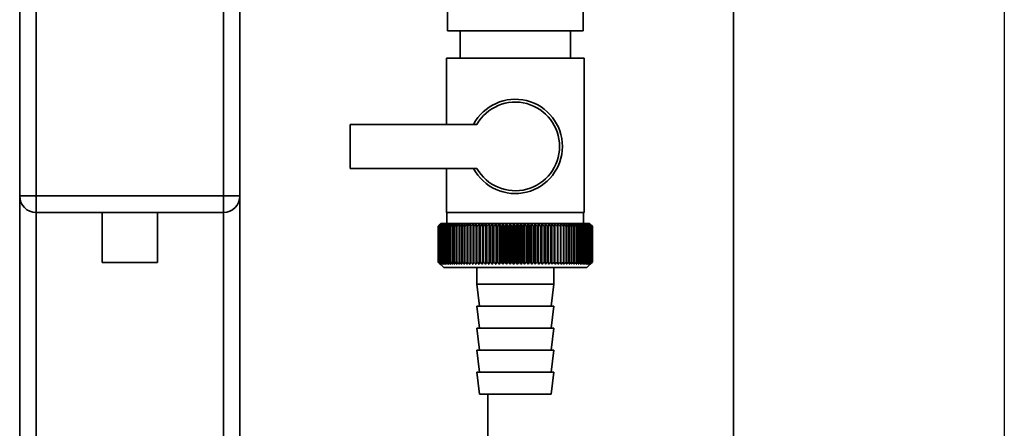
# Paper-space layout 'Blatt1' of a CAD drawing. Units: millimetres. Extents: x 0 to 5940, y 0 to 4200.
# Drawn here: x 2014 to 2193, y 2903 to 2977 of the extents above; entities that cross this region are included whole.
import ezdxf

# ---------------------------------------------------------------- set-up
doc = ezdxf.new("R2010")
doc.units = ezdxf.units.MM
doc.header["$LTSCALE"] = 10
doc.layers.add('1', color=7, linetype='Continuous')

psp = doc.layouts.new('Blatt1')

# ---------------------------------------------------------------- linework, layer by layer
at = {"color": 7, "linetype": 'Continuous', "lineweight": 35}
for p, q in [((2143.48, 2575.11), (2143.48, 3050.26)), ((2091.58, 3015.11), (2091.58, 2975.11)), ((2116.18, 2975.11), (2116.18, 3015.11)), ((2013.88, 2945.11), (2013.88, 2979.11)), ((2016.88, 2979.11), (2016.88, 2945.11)), ((2050.88, 2945.11), (2050.88, 2979.11)), ((2053.88, 2979.11), (2053.88, 2945.11)), ((2103.88, 2975.11), (2091.58, 2975.11)), ((2093.88, 2975.11), (2093.88, 2970.11)), ((2116.18, 2975.11), (2103.88, 2975.11)), ((2113.88, 2970.11), (2113.88, 2975.11)), ((2091.38, 2970.11), (2091.38, 2958.11)), ((2091.38, 2970.11), (2103.88, 2970.11)), ((2103.88, 2970.11), (2116.38, 2970.11)), ((2116.38, 2942.11), (2116.38, 2970.11)), ((2073.88, 2958.11), (2073.88, 2950.11)), ((2096.91, 2958.11), (2073.88, 2958.11)), ((2073.88, 2950.11), (2096.91, 2950.11)), ((2091.38, 2950.11), (2091.38, 2942.11)), ((2013.88, 2945.11), (2016.88, 2945.11)), ((2013.88, 2945.11), (2013.88, 2601.63)), ((2016.88, 2945.11), (2050.88, 2945.11)), ((2016.88, 2942.11), (2016.88, 2945.11)), ((2050.88, 2945.11), (2053.88, 2945.11)), ((2050.88, 2942.11), (2050.88, 2945.11)), ((2053.88, 2945.11), (2053.88, 2601.56)), ((2050.88, 2942.11), (2016.88, 2942.11)), ((2016.88, 2942.11), (2016.88, 2601.56)), ((2028.88, 2942.11), (2028.88, 2933)), ((2038.88, 2933), (2038.88, 2942.11)), ((2050.88, 2942.11), (2050.88, 2601.56)), ((2103.88, 2942.11), (2091.38, 2942.11)), ((2091.48, 2942.11), (2091.48, 2940.11)), ((2116.38, 2942.11), (2103.88, 2942.11)), ((2116.28, 2940.11), (2116.28, 2942.11)), ((2089.88, 2933.11), (2089.88, 2939.61)), ((2089.89, 2939.61), (2089.89, 2939.61)), ((2089.89, 2933.11), (2089.89, 2939.61)), ((2089.89, 2939.61), (2089.89, 2933.11)), ((2089.92, 2939.61), (2089.93, 2939.61)), ((2089.92, 2939.61), (2089.92, 2933.11)), ((2089.93, 2933.11), (2089.93, 2939.61)), ((2089.99, 2939.61), (2090.01, 2939.61)), ((2089.99, 2939.61), (2089.99, 2933.11)), ((2090.01, 2933.11), (2090.01, 2939.61)), ((2090.38, 2940.11), (2090.07, 2939.8)), ((2090.09, 2939.61), (2090.12, 2939.61)), ((2090.09, 2939.61), (2090.09, 2933.11)), ((2090.12, 2933.11), (2090.12, 2939.61)), ((2090.23, 2939.61), (2090.26, 2939.61)), ((2090.23, 2939.61), (2090.23, 2933.11)), ((2090.26, 2933.11), (2090.26, 2939.61)), ((2117.38, 2940.11), (2090.38, 2940.11)), ((2090.39, 2939.61), (2090.43, 2939.61)), ((2090.39, 2939.61), (2090.39, 2933.11)), ((2090.43, 2933.11), (2090.43, 2939.61)), ((2090.59, 2939.61), (2090.63, 2939.61)), ((2090.59, 2939.61), (2090.59, 2933.11)), ((2090.63, 2933.11), (2090.63, 2939.61)), ((2090.81, 2939.61), (2090.86, 2939.61)), ((2090.81, 2939.61), (2090.81, 2933.11)), ((2090.86, 2933.11), (2090.86, 2939.61)), ((2091.07, 2939.61), (2091.12, 2939.61)), ((2091.07, 2939.61), (2091.07, 2933.11)), ((2091.12, 2933.11), (2091.12, 2939.61)), ((2091.36, 2939.61), (2091.41, 2939.61)), ((2091.36, 2939.61), (2091.36, 2933.11)), ((2091.41, 2933.11), (2091.41, 2939.61)), ((2091.67, 2939.61), (2091.73, 2939.61)), ((2091.67, 2939.61), (2091.67, 2933.11)), ((2091.73, 2933.11), (2091.73, 2939.61)), ((2092.02, 2939.61), (2092.08, 2939.61)), ((2092.02, 2939.61), (2092.02, 2933.11)), ((2092.08, 2933.11), (2092.08, 2939.61)), ((2092.39, 2939.61), (2092.46, 2939.61)), ((2092.39, 2939.61), (2092.39, 2933.11)), ((2092.46, 2933.11), (2092.46, 2939.61)), ((2092.78, 2939.61), (2092.86, 2939.61)), ((2092.78, 2939.61), (2092.78, 2933.11)), ((2092.86, 2933.11), (2092.86, 2939.61)), ((2093.21, 2939.61), (2093.29, 2939.61)), ((2093.21, 2939.61), (2093.21, 2933.11)), ((2093.29, 2933.11), (2093.29, 2939.61)), ((2093.66, 2939.61), (2093.74, 2939.61)), ((2093.66, 2939.61), (2093.66, 2933.11)), ((2093.74, 2933.11), (2093.74, 2939.61)), ((2094.13, 2939.61), (2094.22, 2939.61)), ((2094.13, 2939.61), (2094.13, 2933.11)), ((2094.22, 2933.11), (2094.22, 2939.61)), ((2094.62, 2939.61), (2094.72, 2939.61)), ((2094.62, 2939.61), (2094.62, 2933.11)), ((2094.72, 2933.11), (2094.72, 2939.61)), ((2095.14, 2939.61), (2095.24, 2939.61)), ((2095.14, 2939.61), (2095.14, 2933.11)), ((2095.24, 2933.11), (2095.24, 2939.61)), ((2095.7, 2940.02), (2095.67, 2939.61)), ((2095.67, 2939.61), (2095.78, 2939.61)), ((2095.67, 2939.61), (2095.67, 2933.11)), ((2095.78, 2933.11), (2095.78, 2939.61)), ((2096.23, 2939.61), (2096.34, 2939.61)), ((2096.23, 2939.61), (2096.23, 2933.11)), ((2096.34, 2933.11), (2096.34, 2939.61)), ((2096.78, 2932.7), (2096.78, 2940.02)), ((2096.8, 2939.61), (2096.91, 2939.61)), ((2096.8, 2939.61), (2096.8, 2933.11)), ((2096.91, 2933.11), (2096.91, 2939.61)), ((2097.35, 2932.7), (2097.35, 2940.02)), ((2097.39, 2939.61), (2097.51, 2939.61)), ((2097.39, 2939.61), (2097.39, 2933.11)), ((2097.51, 2933.11), (2097.51, 2939.61)), ((2097.93, 2932.7), (2097.93, 2940.02)), ((2098, 2939.61), (2098.11, 2939.61)), ((2098, 2939.61), (2098, 2933.11)), ((2098.11, 2933.11), (2098.11, 2939.61)), ((2098.52, 2932.7), (2098.52, 2940.02)), ((2098.61, 2939.61), (2098.73, 2939.61)), ((2098.61, 2939.61), (2098.61, 2933.11)), ((2098.73, 2933.11), (2098.73, 2939.61)), ((2099.13, 2932.7), (2099.13, 2940.02)), ((2099.24, 2939.61), (2099.36, 2939.61)), ((2099.24, 2939.61), (2099.24, 2933.11)), ((2099.36, 2933.11), (2099.36, 2939.61)), ((2099.75, 2932.7), (2099.75, 2940.02)), ((2099.88, 2939.61), (2100.01, 2939.61)), ((2099.88, 2939.61), (2099.88, 2933.11)), ((2100.01, 2933.11), (2100.01, 2939.61)), ((2100.38, 2932.7), (2100.38, 2940.02)), ((2100.53, 2939.61), (2100.66, 2939.61)), ((2100.53, 2939.61), (2100.53, 2933.11)), ((2100.66, 2933.11), (2100.66, 2939.61)), ((2101.01, 2932.7), (2101.01, 2940.02)), ((2101.19, 2939.61), (2101.32, 2939.61)), ((2101.19, 2939.61), (2101.19, 2933.11)), ((2101.32, 2933.11), (2101.32, 2939.61)), ((2101.65, 2932.7), (2101.65, 2940.02)), ((2101.86, 2939.61), (2101.98, 2939.61)), ((2101.86, 2939.61), (2101.86, 2933.11)), ((2101.98, 2933.11), (2101.98, 2939.61)), ((2102.3, 2932.7), (2102.3, 2940.02)), ((2102.53, 2939.61), (2102.65, 2939.61)), ((2102.53, 2939.61), (2102.53, 2933.11)), ((2102.65, 2933.11), (2102.65, 2939.61)), ((2102.95, 2932.7), (2102.95, 2940.02)), ((2103.2, 2939.61), (2103.33, 2939.61)), ((2103.2, 2939.61), (2103.2, 2933.11)), ((2103.33, 2933.11), (2103.33, 2939.61)), ((2103.61, 2932.7), (2103.61, 2940.02)), ((2103.87, 2939.61), (2103.87, 2933.11)), ((2103.87, 2939.61), (2104, 2939.61)), ((2104, 2933.11), (2104, 2939.61)), ((2104.26, 2932.7), (2104.26, 2940.02)), ((2104.54, 2939.61), (2104.67, 2939.61)), ((2104.54, 2939.61), (2104.54, 2933.11)), ((2104.67, 2933.11), (2104.67, 2939.61)), ((2104.91, 2932.7), (2104.91, 2940.02)), ((2105.22, 2939.61), (2105.34, 2939.61)), ((2105.22, 2939.61), (2105.22, 2933.11)), ((2105.34, 2933.11), (2105.34, 2939.61)), ((2105.56, 2932.7), (2105.56, 2940.02)), ((2105.89, 2939.61), (2106.01, 2939.61)), ((2105.89, 2939.61), (2105.89, 2933.11)), ((2106.01, 2933.11), (2106.01, 2939.61)), ((2106.21, 2932.7), (2106.21, 2940.02)), ((2106.55, 2939.61), (2106.67, 2939.61)), ((2106.55, 2939.61), (2106.55, 2933.11)), ((2106.67, 2933.11), (2106.67, 2939.61)), ((2106.85, 2932.7), (2106.85, 2940.02)), ((2107.21, 2939.61), (2107.33, 2939.61)), ((2107.21, 2939.61), (2107.21, 2933.11)), ((2107.33, 2933.11), (2107.33, 2939.61)), ((2107.49, 2932.7), (2107.49, 2940.02)), ((2107.86, 2939.61), (2107.98, 2939.61)), ((2107.86, 2939.61), (2107.86, 2933.11)), ((2107.98, 2933.11), (2107.98, 2939.61)), ((2108.11, 2932.7), (2108.11, 2940.02)), ((2108.5, 2939.61), (2108.62, 2939.61)), ((2108.5, 2939.61), (2108.5, 2933.11)), ((2108.62, 2933.11), (2108.62, 2939.61)), ((2108.73, 2932.7), (2108.73, 2940.02)), ((2109.13, 2939.61), (2109.25, 2939.61)), ((2109.13, 2939.61), (2109.13, 2933.11)), ((2109.25, 2933.11), (2109.25, 2939.61)), ((2109.34, 2932.7), (2109.34, 2940.02)), ((2109.75, 2939.61), (2109.86, 2939.61)), ((2109.75, 2939.61), (2109.75, 2933.11)), ((2109.86, 2933.11), (2109.86, 2939.61)), ((2109.93, 2932.7), (2109.93, 2940.02)), ((2110.35, 2939.61), (2110.47, 2939.61)), ((2110.35, 2939.61), (2110.35, 2933.11)), ((2110.47, 2933.11), (2110.47, 2939.61)), ((2110.51, 2932.7), (2110.51, 2940.02)), ((2110.94, 2939.61), (2111.05, 2939.61)), ((2110.94, 2939.61), (2110.94, 2933.11)), ((2111.05, 2933.11), (2111.05, 2939.61)), ((2111.07, 2932.7), (2111.07, 2940.02)), ((2111.52, 2939.61), (2111.62, 2939.61)), ((2111.52, 2939.61), (2111.52, 2933.11)), ((2111.62, 2933.11), (2111.62, 2939.61)), ((2112.07, 2939.61), (2112.17, 2939.61)), ((2112.07, 2939.61), (2112.07, 2933.11)), ((2112.17, 2939.61), (2112.15, 2940.02)), ((2112.17, 2933.11), (2112.17, 2939.61)), ((2112.61, 2939.61), (2112.71, 2939.61)), ((2112.61, 2939.61), (2112.61, 2933.11)), ((2112.71, 2933.11), (2112.71, 2939.61)), ((2113.12, 2939.61), (2113.22, 2939.61)), ((2113.12, 2939.61), (2113.12, 2933.11)), ((2113.22, 2933.11), (2113.22, 2939.61)), ((2113.62, 2939.61), (2113.71, 2939.61)), ((2113.62, 2939.61), (2113.62, 2933.11)), ((2113.71, 2933.11), (2113.71, 2939.61)), ((2114.09, 2939.61), (2114.18, 2939.61)), ((2114.09, 2939.61), (2114.09, 2933.11)), ((2114.18, 2933.11), (2114.18, 2939.61)), ((2114.54, 2939.61), (2114.62, 2939.61)), ((2114.54, 2939.61), (2114.54, 2933.11)), ((2114.62, 2933.11), (2114.62, 2939.61)), ((2114.97, 2939.61), (2115.04, 2939.61)), ((2114.97, 2939.61), (2114.97, 2933.11)), ((2115.04, 2933.11), (2115.04, 2939.61)), ((2115.36, 2939.61), (2115.44, 2939.61)), ((2115.36, 2939.61), (2115.36, 2933.11)), ((2115.44, 2933.11), (2115.44, 2939.61)), ((2115.74, 2939.61), (2115.8, 2939.61)), ((2115.74, 2939.61), (2115.74, 2933.11)), ((2115.8, 2933.11), (2115.8, 2939.61)), ((2116.08, 2939.61), (2116.14, 2939.61)), ((2116.08, 2939.61), (2116.08, 2933.11)), ((2116.14, 2933.11), (2116.14, 2939.61)), ((2116.4, 2939.61), (2116.45, 2939.61)), ((2116.4, 2939.61), (2116.4, 2933.11)), ((2116.45, 2933.11), (2116.45, 2939.61)), ((2116.68, 2939.61), (2116.74, 2939.61)), ((2116.68, 2939.61), (2116.68, 2933.11)), ((2116.74, 2933.11), (2116.74, 2939.61)), ((2116.94, 2939.61), (2116.99, 2939.61)), ((2116.94, 2939.61), (2116.94, 2933.11)), ((2116.99, 2933.11), (2116.99, 2939.61)), ((2117.17, 2939.61), (2117.21, 2939.61)), ((2117.17, 2939.61), (2117.17, 2933.11)), ((2117.21, 2933.11), (2117.21, 2939.61)), ((2117.37, 2939.61), (2117.4, 2939.61)), ((2117.37, 2939.61), (2117.37, 2933.11)), ((2117.88, 2939.61), (2117.38, 2940.11)), ((2117.4, 2933.11), (2117.4, 2939.61)), ((2117.53, 2939.61), (2117.56, 2939.61)), ((2117.53, 2939.61), (2117.53, 2933.11)), ((2117.56, 2933.11), (2117.56, 2939.61)), ((2117.67, 2939.61), (2117.69, 2939.61)), ((2117.67, 2939.61), (2117.67, 2933.11)), ((2117.69, 2933.11), (2117.69, 2939.61)), ((2117.77, 2939.61), (2117.78, 2939.61)), ((2117.77, 2939.61), (2117.77, 2933.11)), ((2117.78, 2933.11), (2117.78, 2939.61)), ((2117.84, 2939.61), (2117.85, 2939.61)), ((2117.84, 2939.61), (2117.84, 2933.11)), ((2117.85, 2933.11), (2117.85, 2939.61)), ((2117.87, 2939.61), (2117.88, 2939.61)), ((2117.87, 2939.61), (2117.87, 2933.11)), ((2117.88, 2939.61), (2117.88, 2939.61)), ((2117.88, 2933.11), (2117.88, 2939.61)), ((2117.88, 2939.61), (2117.88, 2933.11)), ((2117.88, 2933.11), (2117.88, 2939.61)), ((2038.88, 2933), (2028.88, 2933)), ((2089.89, 2933.11), (2089.89, 2933.11)), ((2089.93, 2933.11), (2089.92, 2933.11)), ((2090.01, 2933.11), (2089.99, 2933.11)), ((2090.07, 2932.92), (2090.88, 2932.11)), ((2090.12, 2933.11), (2090.09, 2933.11)), ((2090.26, 2933.11), (2090.23, 2933.11)), ((2090.43, 2933.11), (2090.39, 2933.11)), ((2090.63, 2933.11), (2090.59, 2933.11)), ((2090.86, 2933.11), (2090.81, 2933.11)), ((2091.12, 2933.11), (2091.07, 2933.11)), ((2091.41, 2933.11), (2091.36, 2933.11)), ((2091.73, 2933.11), (2091.67, 2933.11)), ((2092.08, 2933.11), (2092.02, 2933.11)), ((2092.46, 2933.11), (2092.39, 2933.11)), ((2092.86, 2933.11), (2092.78, 2933.11)), ((2093.29, 2933.11), (2093.21, 2933.11)), ((2093.74, 2933.11), (2093.66, 2933.11)), ((2094.22, 2933.11), (2094.13, 2933.11)), ((2094.72, 2933.11), (2094.62, 2933.11)), ((2095.24, 2933.11), (2095.14, 2933.11)), ((2095.78, 2933.11), (2095.67, 2933.11)), ((2096.34, 2933.11), (2096.23, 2933.11)), ((2096.91, 2933.11), (2096.8, 2933.11)), ((2097.51, 2933.11), (2097.39, 2933.11)), ((2098.11, 2933.11), (2098, 2933.11)), ((2098.73, 2933.11), (2098.61, 2933.11)), ((2099.36, 2933.11), (2099.24, 2933.11)), ((2100.01, 2933.11), (2099.88, 2933.11)), ((2100.66, 2933.11), (2100.53, 2933.11)), ((2101.32, 2933.11), (2101.19, 2933.11)), ((2101.98, 2933.11), (2101.86, 2933.11)), ((2102.65, 2933.11), (2102.53, 2933.11)), ((2103.33, 2933.11), (2103.2, 2933.11)), ((2104, 2933.11), (2103.87, 2933.11)), ((2104.67, 2933.11), (2104.54, 2933.11)), ((2105.34, 2933.11), (2105.22, 2933.11)), ((2106.01, 2933.11), (2105.89, 2933.11)), ((2106.67, 2933.11), (2106.55, 2933.11)), ((2107.33, 2933.11), (2107.21, 2933.11)), ((2107.98, 2933.11), (2107.86, 2933.11)), ((2108.62, 2933.11), (2108.5, 2933.11)), ((2109.25, 2933.11), (2109.13, 2933.11)), ((2109.86, 2933.11), (2109.75, 2933.11)), ((2110.47, 2933.11), (2110.35, 2933.11)), ((2111.05, 2933.11), (2110.94, 2933.11)), ((2111.62, 2933.11), (2111.52, 2933.11)), ((2112.17, 2933.11), (2112.07, 2933.11)), ((2112.71, 2933.11), (2112.61, 2933.11)), ((2113.22, 2933.11), (2113.12, 2933.11)), ((2113.71, 2933.11), (2113.62, 2933.11)), ((2114.18, 2933.11), (2114.09, 2933.11)), ((2114.62, 2933.11), (2114.54, 2933.11)), ((2115.04, 2933.11), (2114.97, 2933.11)), ((2115.44, 2933.11), (2115.36, 2933.11)), ((2115.8, 2933.11), (2115.74, 2933.11)), ((2116.14, 2933.11), (2116.08, 2933.11)), ((2116.45, 2933.11), (2116.4, 2933.11)), ((2116.74, 2933.11), (2116.68, 2933.11)), ((2116.88, 2932.11), (2117.88, 2933.11)), ((2116.99, 2933.11), (2116.94, 2933.11)), ((2117.21, 2933.11), (2117.17, 2933.11)), ((2117.4, 2933.11), (2117.37, 2933.11)), ((2117.56, 2933.11), (2117.53, 2933.11)), ((2117.69, 2933.11), (2117.67, 2933.11)), ((2117.78, 2933.11), (2117.77, 2933.11)), ((2117.85, 2933.11), (2117.84, 2933.11)), ((2117.88, 2933.11), (2117.87, 2933.11)), ((2117.88, 2933.11), (2117.88, 2933.11)), ((2090.88, 2932.11), (2116.88, 2932.11)), ((2096.88, 2932.11), (2096.88, 2929.11)), ((2110.88, 2929.11), (2110.88, 2932.11)), ((2096.88, 2929.11), (2097.38, 2925.11)), ((2096.88, 2929.11), (2110.88, 2929.11)), ((2110.38, 2925.11), (2110.88, 2929.11)), ((2096.88, 2925.11), (2097.38, 2921.11)), ((2096.88, 2925.11), (2110.88, 2925.11)), ((2110.38, 2921.11), (2110.88, 2925.11)), ((2096.88, 2921.11), (2097.38, 2917.11)), ((2096.88, 2921.11), (2110.88, 2921.11)), ((2110.38, 2917.11), (2110.88, 2921.11)), ((2096.88, 2917.11), (2097.38, 2913.11)), ((2096.88, 2917.11), (2110.88, 2917.11)), ((2110.38, 2913.11), (2110.88, 2917.11)), ((2096.88, 2913.11), (2097.38, 2909.11)), ((2096.88, 2913.11), (2110.88, 2913.11)), ((2110.38, 2909.11), (2110.88, 2913.11)), ((2097.38, 2909.11), (2110.38, 2909.11)), ((2098.88, 2575.11), (2098.88, 2909.11))]:
    psp.add_line(p, q, dxfattribs=at)
at = {"color": 7, "linetype": 'Continuous', "lineweight": 35, "flags": 128}
for points in [[(2096.23, 2940.02), (2096.23, 2939.97), (2096.23, 2939.92), (2096.23, 2939.86), (2096.23, 2939.81), (2096.23, 2939.76), (2096.23, 2939.71), (2096.23, 2939.66), (2096.23, 2939.61)], [(2096.78, 2940.02), (2096.78, 2939.97), (2096.79, 2939.92), (2096.79, 2939.86), (2096.79, 2939.81), (2096.79, 2939.76), (2096.8, 2939.71), (2096.8, 2939.66), (2096.8, 2939.61)], [(2111.05, 2939.61), (2111.05, 2939.66), (2111.06, 2939.71), (2111.06, 2939.76), (2111.06, 2939.81), (2111.06, 2939.86), (2111.07, 2939.92), (2111.07, 2939.97), (2111.07, 2940.02)], [(2111.62, 2939.61), (2111.62, 2939.66), (2111.62, 2939.71), (2111.62, 2939.76), (2111.62, 2939.81), (2111.62, 2939.86), (2111.62, 2939.92), (2111.62, 2939.97), (2111.62, 2940.02)]]:
    psp.add_lwpolyline(points, dxfattribs=at)
at = {"color": 7, "linetype": 'Continuous', "lineweight": 35}
for centre, radius, start, end in [((2103.88, 2954.11), 8.56, 207.8423, 152.1577), ((2103.88, 2954.11), 8.04, 209.8335, 150.1665), ((2016.88, 2945.11), 3, 180, 270), ((2050.88, 2945.11), 3, 270, 0), ((2152.84, 2877.03), 88.77, 134.7999, 135.1716), ((2152.88, 2875.08), 90.18, 133.9379, 134.3094), ((2152.08, 2878.67), 87.07, 135.206, 135.5823), ((2152.18, 2880.71), 85.7, 136.207, 136.5828), ((2153.01, 2873.23), 91.57, 133.1664, 133.5375), ((2152.4, 2882.8), 84.4, 137.3113, 137.6862), ((2153.19, 2871.5), 92.9, 132.4809, 132.8514), ((2152.78, 2884.92), 83.19, 138.5249, 138.8981), ((2153.43, 2869.9), 94.17, 131.8773, 132.2471), ((2153.35, 2887.06), 82.14, 139.8542, 140.2247), ((2153.7, 2868.45), 95.33, 131.3521, 131.7211), ((2154.16, 2889.2), 81.29, 141.3057, 141.6724), ((2154, 2867.17), 96.38, 130.9022, 131.2704), ((2155.27, 2891.31), 80.72, 142.8862, 143.2476), ((2154.33, 2866.05), 97.31, 130.5248, 130.8923), ((2156.74, 2893.38), 80.52, 144.6021, 144.9566), ((2154.67, 2865.12), 98.08, 130.2178, 130.5847), ((2158.67, 2895.38), 80.79, 146.4597, 146.8054), ((2155.02, 2864.38), 98.7, 129.9793, 130.3457), ((2161.21, 2897.3), 81.67, 148.4645, 148.799), ((2155.38, 2863.84), 99.16, 129.8079, 130.1739), ((2164.53, 2899.13), 83.35, 150.621, 150.9417), ((2155.75, 2863.51), 99.44, 129.7026, 130.0684), ((2168.9, 2900.83), 86.11, 152.9322, 153.2359), ((2156.11, 2863.38), 99.55, 129.6628, 130.0285), ((2174.71, 2902.41), 90.34, 155.3986, 155.6822), ((2156.48, 2863.46), 99.48, 129.6882, 130.054), ((2182.58, 2903.84), 96.66, 158.0184, 158.2784), ((2156.84, 2863.75), 99.23, 129.779, 130.145), ((2193.52, 2905.11), 106.08, 160.7863, 161.0189), ((2157.21, 2864.25), 98.82, 129.9358, 130.3021), ((2209.36, 2906.2), 120.43, 163.6931, 163.8948), ((2157.58, 2864.94), 98.23, 130.1594, 130.5261), ((2233.67, 2907.12), 143.28, 166.7255, 166.8927), ((2157.95, 2865.83), 97.49, 130.4511, 130.8185), ((2274.69, 2907.84), 182.85, 169.8658, 169.9954), ((2158.32, 2866.91), 96.6, 130.8128, 131.1809), ((2356.39, 2908.37), 263.11, 173.0922, 173.1815), ((2158.71, 2868.16), 95.58, 131.2465, 131.6153), ((2159.12, 2869.57), 94.43, 131.7549, 132.1245), ((2159.55, 2871.14), 93.19, 132.3409, 132.7112), ((2160.01, 2872.84), 91.87, 133.008, 133.379), ((1812.09, 2908.45), 286.99, 6.2338, 6.3155), ((2160.51, 2874.66), 90.49, 133.7602, 134.1316), ((1907.45, 2907.95), 193.16, 9.4325, 9.5549), ((2161.07, 2876.59), 89.08, 134.6018, 134.9734), ((1953.34, 2907.26), 148.84, 12.5519, 12.7125), ((2161.7, 2878.61), 87.68, 135.5376, 135.9092), ((1980, 2906.38), 123.79, 15.5703, 15.7659), ((2162.43, 2880.69), 86.31, 136.5731, 136.9441), ((1997.21, 2905.32), 108.25, 18.4693, 18.6966), ((2163.27, 2882.82), 85.01, 137.7139, 138.0837), ((2009.1, 2904.08), 98.1, 21.2352, 21.4905), ((2164.25, 2884.98), 83.84, 138.9661, 139.3339), ((2017.69, 2902.68), 91.31, 23.858, 24.1376), ((2165.42, 2887.14), 82.84, 140.3363, 140.7011), ((2024.11, 2901.13), 86.75, 26.3318, 26.6321), ((2166.82, 2889.3), 82.07, 141.8309, 142.1915), ((2029.02, 2899.44), 83.76, 28.6536, 28.9714), ((2168.52, 2891.42), 81.61, 143.4566, 143.8115), ((2032.86, 2897.64), 81.91, 30.8237, 31.1558), ((2170.59, 2893.5), 81.55, 145.22, 145.5675), ((2035.9, 2895.73), 80.9, 32.8441, 33.1879), ((2173.14, 2895.5), 82.01, 147.1271, 147.465), ((2038.35, 2893.74), 80.53, 34.7187, 35.0718), ((2176.33, 2897.42), 83.16, 149.183, 149.509), ((2040.34, 2891.69), 80.66, 36.4526, 36.813), ((2180.36, 2899.22), 85.2, 151.3918, 151.7032), ((2041.97, 2889.58), 81.17, 38.0516, 38.4175), ((2185.54, 2900.91), 88.44, 153.7557, 154.0494), ((2043.32, 2887.45), 81.97, 39.522, 39.8919), ((2192.32, 2902.45), 93.36, 156.2746, 156.5472), ((2044.45, 2885.31), 82.99, 40.8701, 41.2428), ((2201.45, 2903.85), 100.68, 158.9454, 159.1934), ((2045.41, 2883.18), 84.17, 42.1023, 42.4769), ((2214.15, 2905.07), 111.65, 161.7616, 161.9814), ((2046.23, 2881.08), 85.46, 43.2249, 43.6006), ((2232.73, 2906.12), 128.55, 164.7126, 164.9006), ((2046.93, 2879.03), 86.82, 44.2437, 44.6199), ((2261.9, 2906.99), 156.1, 167.7837, 167.9365), ((2047.55, 2877.06), 88.21, 45.1642, 45.5404), ((2313.25, 2907.65), 205.89, 170.9557, 171.0704), ((2048.1, 2875.17), 89.6, 45.9915, 46.3675), ((2424.84, 2908.12), 315.95, 174.2055, 174.2797), ((2048.6, 2873.38), 90.95, 46.7304, 47.1058), ((2049.06, 2871.72), 92.25, 47.3851, 47.7598), ((2049.48, 2870.2), 93.46, 47.9593, 48.3333), ((2049.89, 2868.83), 94.57, 48.4563, 48.8296), ((2050.28, 2867.62), 95.57, 48.8792, 49.2517), ((1866.28, 2907.91), 248.46, 7.33, 7.4246), ((2050.65, 2866.58), 96.42, 49.2303, 49.6021), ((1939.21, 2907.34), 176.98, 10.5046, 10.6387), ((2051.02, 2865.74), 97.13, 49.5117, 49.883), ((1977.1, 2906.58), 140.55, 13.5922, 13.763), ((2051.39, 2865.08), 97.68, 49.7251, 50.0958), ((1999.97, 2905.62), 119.16, 16.572, 16.7763), ((2051.76, 2864.63), 98.07, 49.8716, 50.242), ((2015.03, 2904.48), 105.61, 19.4273, 19.6616), ((2052.13, 2864.37), 98.28, 49.9522, 50.3224), ((2025.51, 2903.17), 96.66, 22.1456, 22.4063), ((2052.49, 2864.33), 98.32, 49.9673, 50.3375), ((2033.09, 2901.7), 90.66, 24.7183, 25.0019), ((2052.86, 2864.48), 98.19, 49.917, 50.2873), ((2038.7, 2900.08), 86.65, 27.1407, 27.4436), ((2053.22, 2864.85), 97.88, 49.801, 50.1716), ((2042.93, 2898.34), 84.05, 29.4109, 29.7299), ((2053.58, 2865.41), 97.41, 49.6186, 49.9896), ((2046.14, 2896.47), 82.49, 31.5297, 31.862), ((2053.93, 2866.17), 96.77, 49.3688, 49.7403), ((2048.6, 2894.51), 81.71, 33.5001, 33.8431), ((2054.26, 2867.12), 95.98, 49.0501, 49.4223), ((2050.47, 2892.47), 81.52, 35.3263, 35.6777), ((2054.59, 2868.25), 95.05, 48.6606, 49.0335), ((2051.9, 2890.37), 81.79, 37.0137, 37.3716), ((2054.88, 2869.55), 93.99, 48.1982, 48.5718), ((2052.96, 2888.23), 82.42, 38.5682, 38.9311), ((2055.15, 2871), 92.82, 47.6599, 48.0344), ((2053.74, 2886.06), 83.31, 39.9963, 40.3627), ((2055.37, 2872.6), 91.56, 47.0429, 47.418), ((2054.28, 2883.9), 84.41, 41.3043, 41.6732), ((2055.55, 2874.33), 90.23, 46.3434, 46.7191), ((2054.64, 2881.75), 85.65, 42.4986, 42.869), ((2055.66, 2876.17), 88.85, 45.5574, 45.9336), ((2054.84, 2879.64), 86.98, 43.5852, 43.9565), ((2058.72, 2880.26), 83.8, 45.0912, 45.269), ((2057.37, 2880.01), 84.93, 44.5676, 44.7414)]:
    psp.add_arc(centre, radius, start, end, dxfattribs=at)
for points, knots in [([(2090.29, 2932.7), (2090.21, 2932.78), (2090.08, 2932.91), (2089.94, 2933.05), (2089.88, 2933.11)], [0, 0, 0, 0, 0.55565, 1, 1, 1, 1]), ([(2089.89, 2933.11), (2089.96, 2933.03), (2090.1, 2932.9), (2090.23, 2932.76), (2090.29, 2932.7)], [0, 0, 0, 0, 0.56434, 1, 1, 1, 1]), ([(2090.31, 2932.7), (2090.23, 2932.78), (2090.09, 2932.91), (2089.95, 2933.05), (2089.89, 2933.11)], [0, 0, 0, 0, 0.55565, 1, 1, 1, 1]), ([(2089.92, 2933.11), (2090, 2933.03), (2090.13, 2932.9), (2090.26, 2932.76), (2090.31, 2932.7)], [0, 0, 0, 0, 0.56434, 1, 1, 1, 1]), ([(2090.37, 2932.7), (2090.29, 2932.78), (2090.14, 2932.91), (2090, 2933.05), (2089.93, 2933.11)], [0, 0, 0, 0, 0.55565, 1, 1, 1, 1]), ([(2089.99, 2933.11), (2090.06, 2933.03), (2090.19, 2932.9), (2090.31, 2932.76), (2090.37, 2932.7)], [0, 0, 0, 0, 0.56434, 1, 1, 1, 1]), ([(2090.45, 2932.7), (2090.37, 2932.78), (2090.22, 2932.91), (2090.07, 2933.05), (2090.01, 2933.11)], [0, 0, 0, 0, 0.55565, 1, 1, 1, 1]), ([(2090.09, 2933.11), (2090.16, 2933.03), (2090.28, 2932.9), (2090.4, 2932.76), (2090.45, 2932.7)], [0, 0, 0, 0, 0.56434, 1, 1, 1, 1]), ([(2090.57, 2932.7), (2090.48, 2932.78), (2090.33, 2932.91), (2090.18, 2933.05), (2090.12, 2933.11)], [0, 0, 0, 0, 0.5556499, 1, 1, 1, 1]), ([(2090.23, 2933.11), (2090.29, 2933.03), (2090.4, 2932.9), (2090.52, 2932.76), (2090.57, 2932.7)], [0, 0, 0, 0, 0.5643403, 1, 1, 1, 1]), ([(2090.71, 2932.7), (2090.63, 2932.78), (2090.48, 2932.91), (2090.32, 2933.05), (2090.26, 2933.11)], [0, 0, 0, 0, 0.55565, 1, 1, 1, 1]), ([(2090.39, 2933.11), (2090.45, 2933.03), (2090.56, 2932.9), (2090.67, 2932.76), (2090.71, 2932.7)], [0, 0, 0, 0, 0.56434, 1, 1, 1, 1]), ([(2090.89, 2932.7), (2090.81, 2932.78), (2090.65, 2932.91), (2090.49, 2933.05), (2090.43, 2933.11)], [0, 0, 0, 0, 0.55565, 1, 1, 1, 1]), ([(2090.59, 2933.11), (2090.64, 2933.03), (2090.75, 2932.9), (2090.85, 2932.76), (2090.89, 2932.7)], [0, 0, 0, 0, 0.56434, 1, 1, 1, 1]), ([(2091.1, 2932.7), (2091.01, 2932.78), (2090.85, 2932.91), (2090.7, 2933.05), (2090.63, 2933.11)], [0, 0, 0, 0, 0.55565, 1, 1, 1, 1]), ([(2090.81, 2933.11), (2090.87, 2933.03), (2090.96, 2932.9), (2091.06, 2932.76), (2091.1, 2932.7)], [0, 0, 0, 0, 0.56434, 1, 1, 1, 1]), ([(2091.34, 2932.7), (2091.25, 2932.78), (2091.09, 2932.91), (2090.93, 2933.05), (2090.86, 2933.11)], [0, 0, 0, 0, 0.55565, 1, 1, 1, 1]), ([(2091.07, 2933.11), (2091.12, 2933.03), (2091.21, 2932.9), (2091.3, 2932.76), (2091.34, 2932.7)], [0, 0, 0, 0, 0.5643403, 1, 1, 1, 1]), ([(2091.6, 2932.7), (2091.51, 2932.78), (2091.35, 2932.91), (2091.19, 2933.05), (2091.12, 2933.11)], [0, 0, 0, 0, 0.5556499, 1, 1, 1, 1]), ([(2091.36, 2933.11), (2091.4, 2933.03), (2091.49, 2932.9), (2091.57, 2932.76), (2091.6, 2932.7)], [0, 0, 0, 0, 0.56434, 1, 1, 1, 1]), ([(2091.9, 2932.7), (2091.81, 2932.78), (2091.65, 2932.91), (2091.49, 2933.05), (2091.41, 2933.11)], [0, 0, 0, 0, 0.55565, 1, 1, 1, 1]), ([(2091.67, 2933.11), (2091.71, 2933.03), (2091.79, 2932.9), (2091.87, 2932.76), (2091.9, 2932.7)], [0, 0, 0, 0, 0.56434, 1, 1, 1, 1]), ([(2092.22, 2932.7), (2092.13, 2932.78), (2091.97, 2932.91), (2091.81, 2933.05), (2091.73, 2933.11)], [0, 0, 0, 0, 0.5556499, 1, 1, 1, 1]), ([(2092.02, 2933.11), (2092.05, 2933.03), (2092.12, 2932.9), (2092.19, 2932.76), (2092.22, 2932.7)], [0, 0, 0, 0, 0.56434, 1, 1, 1, 1]), ([(2092.57, 2932.7), (2092.48, 2932.78), (2092.32, 2932.91), (2092.16, 2933.05), (2092.08, 2933.11)], [0, 0, 0, 0, 0.55565, 1, 1, 1, 1]), ([(2092.39, 2933.11), (2092.42, 2933.03), (2092.48, 2932.9), (2092.54, 2932.76), (2092.57, 2932.7)], [0, 0, 0, 0, 0.56434, 1, 1, 1, 1]), ([(2092.95, 2932.7), (2092.86, 2932.78), (2092.69, 2932.91), (2092.53, 2933.05), (2092.46, 2933.11)], [0, 0, 0, 0, 0.55565, 1, 1, 1, 1]), ([(2092.78, 2933.11), (2092.81, 2933.03), (2092.87, 2932.9), (2092.92, 2932.76), (2092.95, 2932.7)], [0, 0, 0, 0, 0.5643403, 1, 1, 1, 1]), ([(2093.35, 2932.7), (2093.26, 2932.78), (2093.1, 2932.91), (2092.93, 2933.05), (2092.86, 2933.11)], [0, 0, 0, 0, 0.55565, 1, 1, 1, 1]), ([(2093.21, 2933.11), (2093.23, 2933.03), (2093.28, 2932.9), (2093.33, 2932.76), (2093.35, 2932.7)], [0, 0, 0, 0, 0.56434, 1, 1, 1, 1]), ([(2093.77, 2932.7), (2093.68, 2932.78), (2093.52, 2932.91), (2093.36, 2933.05), (2093.29, 2933.11)], [0, 0, 0, 0, 0.55565, 1, 1, 1, 1]), ([(2093.66, 2933.11), (2093.68, 2933.03), (2093.72, 2932.9), (2093.76, 2932.76), (2093.77, 2932.7)], [0, 0, 0, 0, 0.56434, 1, 1, 1, 1]), ([(2094.22, 2932.7), (2094.13, 2932.78), (2093.97, 2932.91), (2093.81, 2933.05), (2093.74, 2933.11)], [0, 0, 0, 0, 0.55565, 1, 1, 1, 1]), ([(2094.13, 2933.11), (2094.15, 2933.03), (2094.18, 2932.9), (2094.21, 2932.76), (2094.22, 2932.7)], [0, 0, 0, 0, 0.56434, 1, 1, 1, 1]), ([(2094.69, 2932.7), (2094.61, 2932.78), (2094.45, 2932.91), (2094.29, 2933.05), (2094.22, 2933.11)], [0, 0, 0, 0, 0.55565, 1, 1, 1, 1]), ([(2094.62, 2933.11), (2094.64, 2933.03), (2094.66, 2932.9), (2094.68, 2932.76), (2094.69, 2932.7)], [0, 0, 0, 0, 0.56434, 1, 1, 1, 1]), ([(2095.19, 2932.7), (2095.1, 2932.78), (2094.94, 2932.91), (2094.79, 2933.05), (2094.72, 2933.11)], [0, 0, 0, 0, 0.55565, 1, 1, 1, 1]), ([(2095.14, 2933.11), (2095.15, 2933.03), (2095.16, 2932.9), (2095.18, 2932.76), (2095.19, 2932.7)], [0, 0, 0, 0, 0.5643403, 1, 1, 1, 1]), ([(2095.7, 2932.7), (2095.61, 2932.78), (2095.46, 2932.91), (2095.31, 2933.05), (2095.24, 2933.11)], [0, 0, 0, 0, 0.55565, 1, 1, 1, 1]), ([(2095.67, 2933.11), (2095.68, 2933.03), (2095.69, 2932.9), (2095.7, 2932.76), (2095.7, 2932.7)], [0, 0, 0, 0, 0.56434, 1, 1, 1, 1]), ([(2096.23, 2932.7), (2096.15, 2932.78), (2096, 2932.91), (2095.85, 2933.05), (2095.78, 2933.11)], [0, 0, 0, 0, 0.55565, 1, 1, 1, 1]), ([(2096.23, 2933.11), (2096.23, 2933.03), (2096.23, 2932.9), (2096.23, 2932.76), (2096.23, 2932.7)], [0, 0, 0, 0, 0.56434, 1, 1, 1, 1]), ([(2096.78, 2932.7), (2096.7, 2932.78), (2096.55, 2932.91), (2096.4, 2933.05), (2096.34, 2933.11)], [0, 0, 0, 0, 0.55565, 1, 1, 1, 1]), ([(2096.8, 2933.11), (2096.8, 2933.03), (2096.79, 2932.9), (2096.78, 2932.76), (2096.78, 2932.7)], [0, 0, 0, 0, 0.56434, 1, 1, 1, 1]), ([(2097.35, 2932.7), (2097.27, 2932.78), (2097.12, 2932.91), (2096.98, 2933.05), (2096.91, 2933.11)], [0, 0, 0, 0, 0.55565, 1, 1, 1, 1]), ([(2097.39, 2933.11), (2097.38, 2933.03), (2097.37, 2932.9), (2097.35, 2932.76), (2097.35, 2932.7)], [0, 0, 0, 0, 0.56434, 1, 1, 1, 1]), ([(2097.93, 2932.7), (2097.85, 2932.78), (2097.71, 2932.91), (2097.57, 2933.05), (2097.51, 2933.11)], [0, 0, 0, 0, 0.55565, 1, 1, 1, 1]), ([(2098, 2933.11), (2097.98, 2933.03), (2097.96, 2932.9), (2097.94, 2932.76), (2097.93, 2932.7)], [0, 0, 0, 0, 0.56434, 1, 1, 1, 1]), ([(2098.52, 2932.7), (2098.45, 2932.78), (2098.31, 2932.91), (2098.17, 2933.05), (2098.11, 2933.11)], [0, 0, 0, 0, 0.55565, 1, 1, 1, 1]), ([(2098.61, 2933.11), (2098.6, 2933.03), (2098.57, 2932.9), (2098.54, 2932.76), (2098.52, 2932.7)], [0, 0, 0, 0, 0.56434, 1, 1, 1, 1]), ([(2099.13, 2932.7), (2099.06, 2932.78), (2098.92, 2932.91), (2098.79, 2933.05), (2098.73, 2933.11)], [0, 0, 0, 0, 0.55565, 1, 1, 1, 1]), ([(2099.24, 2933.11), (2099.22, 2933.03), (2099.18, 2932.9), (2099.15, 2932.76), (2099.13, 2932.7)], [0, 0, 0, 0, 0.56434, 1, 1, 1, 1]), ([(2099.75, 2932.7), (2099.68, 2932.78), (2099.55, 2932.91), (2099.42, 2933.05), (2099.36, 2933.11)], [0, 0, 0, 0, 0.55565, 1, 1, 1, 1]), ([(2099.88, 2933.11), (2099.86, 2933.03), (2099.81, 2932.9), (2099.77, 2932.76), (2099.75, 2932.7)], [0, 0, 0, 0, 0.56434, 1, 1, 1, 1]), ([(2100.38, 2932.7), (2100.31, 2932.78), (2100.18, 2932.91), (2100.06, 2933.05), (2100.01, 2933.11)], [0, 0, 0, 0, 0.5556499, 1, 1, 1, 1]), ([(2100.53, 2933.11), (2100.5, 2933.03), (2100.45, 2932.9), (2100.4, 2932.76), (2100.38, 2932.7)], [0, 0, 0, 0, 0.56434, 1, 1, 1, 1]), ([(2101.01, 2932.7), (2100.95, 2932.78), (2100.83, 2932.91), (2100.71, 2933.05), (2100.66, 2933.11)], [0, 0, 0, 0, 0.55565, 1, 1, 1, 1]), ([(2101.19, 2933.11), (2101.16, 2933.03), (2101.1, 2932.9), (2101.04, 2932.76), (2101.01, 2932.7)], [0, 0, 0, 0, 0.56434, 1, 1, 1, 1]), ([(2101.65, 2932.7), (2101.59, 2932.78), (2101.48, 2932.91), (2101.37, 2933.05), (2101.32, 2933.11)], [0, 0, 0, 0, 0.55565, 1, 1, 1, 1]), ([(2101.86, 2933.11), (2101.82, 2933.03), (2101.75, 2932.9), (2101.68, 2932.76), (2101.65, 2932.7)], [0, 0, 0, 0, 0.56434, 1, 1, 1, 1]), ([(2102.3, 2932.7), (2102.24, 2932.78), (2102.14, 2932.91), (2102.03, 2933.05), (2101.98, 2933.11)], [0, 0, 0, 0, 0.55565, 1, 1, 1, 1]), ([(2102.53, 2933.11), (2102.48, 2933.03), (2102.41, 2932.9), (2102.33, 2932.76), (2102.3, 2932.7)], [0, 0, 0, 0, 0.56434, 1, 1, 1, 1]), ([(2102.95, 2932.7), (2102.9, 2932.78), (2102.8, 2932.91), (2102.7, 2933.05), (2102.65, 2933.11)], [0, 0, 0, 0, 0.55565, 1, 1, 1, 1]), ([(2103.2, 2933.11), (2103.15, 2933.03), (2103.07, 2932.9), (2102.99, 2932.76), (2102.95, 2932.7)], [0, 0, 0, 0, 0.56434, 1, 1, 1, 1]), ([(2103.61, 2932.7), (2103.55, 2932.78), (2103.46, 2932.91), (2103.37, 2933.05), (2103.33, 2933.11)], [0, 0, 0, 0, 0.55565, 1, 1, 1, 1]), ([(2103.87, 2933.11), (2103.82, 2933.03), (2103.73, 2932.9), (2103.64, 2932.76), (2103.61, 2932.7)], [0, 0, 0, 0, 0.56434, 1, 1, 1, 1]), ([(2104.26, 2932.7), (2104.21, 2932.78), (2104.12, 2932.91), (2104.04, 2933.05), (2104, 2933.11)], [0, 0, 0, 0, 0.55565, 1, 1, 1, 1]), ([(2104.54, 2933.11), (2104.49, 2933.03), (2104.4, 2932.9), (2104.3, 2932.76), (2104.26, 2932.7)], [0, 0, 0, 0, 0.56434, 1, 1, 1, 1]), ([(2104.91, 2932.7), (2104.87, 2932.78), (2104.79, 2932.91), (2104.71, 2933.05), (2104.67, 2933.11)], [0, 0, 0, 0, 0.55565, 1, 1, 1, 1]), ([(2105.22, 2933.11), (2105.16, 2933.03), (2105.06, 2932.9), (2104.96, 2932.76), (2104.91, 2932.7)], [0, 0, 0, 0, 0.56434, 1, 1, 1, 1]), ([(2105.56, 2932.7), (2105.52, 2932.78), (2105.45, 2932.91), (2105.38, 2933.05), (2105.34, 2933.11)], [0, 0, 0, 0, 0.55565, 1, 1, 1, 1]), ([(2105.89, 2933.11), (2105.82, 2933.03), (2105.72, 2932.9), (2105.61, 2932.76), (2105.56, 2932.7)], [0, 0, 0, 0, 0.56434, 1, 1, 1, 1]), ([(2106.21, 2932.7), (2106.17, 2932.78), (2106.11, 2932.91), (2106.04, 2933.05), (2106.01, 2933.11)], [0, 0, 0, 0, 0.55565, 1, 1, 1, 1]), ([(2106.55, 2933.11), (2106.49, 2933.03), (2106.37, 2932.9), (2106.26, 2932.76), (2106.21, 2932.7)], [0, 0, 0, 0, 0.56434, 1, 1, 1, 1]), ([(2106.85, 2932.7), (2106.82, 2932.78), (2106.76, 2932.91), (2106.7, 2933.05), (2106.67, 2933.11)], [0, 0, 0, 0, 0.55565, 1, 1, 1, 1]), ([(2107.21, 2933.11), (2107.14, 2933.03), (2107.02, 2932.9), (2106.9, 2932.76), (2106.85, 2932.7)], [0, 0, 0, 0, 0.56434, 1, 1, 1, 1]), ([(2107.49, 2932.7), (2107.46, 2932.78), (2107.41, 2932.91), (2107.35, 2933.05), (2107.33, 2933.11)], [0, 0, 0, 0, 0.55565, 1, 1, 1, 1]), ([(2107.86, 2933.11), (2107.79, 2933.03), (2107.66, 2932.9), (2107.54, 2932.76), (2107.49, 2932.7)], [0, 0, 0, 0, 0.56434, 1, 1, 1, 1]), ([(2108.11, 2932.7), (2108.09, 2932.78), (2108.04, 2932.91), (2108, 2933.05), (2107.98, 2933.11)], [0, 0, 0, 0, 0.55565, 1, 1, 1, 1]), ([(2108.5, 2933.11), (2108.43, 2933.03), (2108.3, 2932.9), (2108.17, 2932.76), (2108.11, 2932.7)], [0, 0, 0, 0, 0.56434, 1, 1, 1, 1]), ([(2108.73, 2932.7), (2108.71, 2932.78), (2108.67, 2932.91), (2108.64, 2933.05), (2108.62, 2933.11)], [0, 0, 0, 0, 0.55565, 1, 1, 1, 1]), ([(2109.13, 2933.11), (2109.05, 2933.03), (2108.92, 2932.9), (2108.79, 2932.76), (2108.73, 2932.7)], [0, 0, 0, 0, 0.56434, 1, 1, 1, 1]), ([(2109.34, 2932.7), (2109.32, 2932.78), (2109.29, 2932.91), (2109.26, 2933.05), (2109.25, 2933.11)], [0, 0, 0, 0, 0.55565, 1, 1, 1, 1]), ([(2109.75, 2933.11), (2109.67, 2933.03), (2109.53, 2932.9), (2109.4, 2932.76), (2109.34, 2932.7)], [0, 0, 0, 0, 0.56434, 1, 1, 1, 1]), ([(2109.93, 2932.7), (2109.92, 2932.78), (2109.89, 2932.91), (2109.87, 2933.05), (2109.86, 2933.11)], [0, 0, 0, 0, 0.55565, 1, 1, 1, 1]), ([(2110.35, 2933.11), (2110.27, 2933.03), (2110.13, 2932.9), (2109.99, 2932.76), (2109.93, 2932.7)], [0, 0, 0, 0, 0.56434, 1, 1, 1, 1]), ([(2110.51, 2932.7), (2110.5, 2932.78), (2110.49, 2932.91), (2110.47, 2933.05), (2110.47, 2933.11)], [0, 0, 0, 0, 0.55565, 1, 1, 1, 1]), ([(2110.94, 2933.11), (2110.86, 2933.03), (2110.72, 2932.9), (2110.57, 2932.76), (2110.51, 2932.7)], [0, 0, 0, 0, 0.5643403, 1, 1, 1, 1]), ([(2111.07, 2932.7), (2111.07, 2932.78), (2111.06, 2932.91), (2111.06, 2933.05), (2111.05, 2933.11)], [0, 0, 0, 0, 0.55565, 1, 1, 1, 1]), ([(2111.52, 2933.11), (2111.43, 2933.03), (2111.28, 2932.9), (2111.13, 2932.76), (2111.07, 2932.7)], [0, 0, 0, 0, 0.56434, 1, 1, 1, 1]), ([(2111.62, 2932.7), (2111.62, 2932.78), (2111.62, 2932.91), (2111.62, 2933.05), (2111.62, 2933.11)], [0, 0, 0, 0, 0.55565, 1, 1, 1, 1]), ([(2112.07, 2933.11), (2111.99, 2933.03), (2111.83, 2932.9), (2111.68, 2932.76), (2111.62, 2932.7)], [0, 0, 0, 0, 0.56434, 1, 1, 1, 1]), ([(2112.15, 2932.7), (2112.15, 2932.78), (2112.16, 2932.91), (2112.17, 2933.05), (2112.17, 2933.11)], [0, 0, 0, 0, 0.55565, 1, 1, 1, 1]), ([(2112.61, 2933.11), (2112.52, 2933.03), (2112.37, 2932.9), (2112.21, 2932.76), (2112.15, 2932.7)], [0, 0, 0, 0, 0.5643403, 1, 1, 1, 1]), ([(2112.66, 2932.7), (2112.66, 2932.78), (2112.68, 2932.91), (2112.7, 2933.05), (2112.71, 2933.11)], [0, 0, 0, 0, 0.55565, 1, 1, 1, 1]), ([(2113.12, 2933.11), (2113.04, 2933.03), (2112.88, 2932.9), (2112.72, 2932.76), (2112.66, 2932.7)], [0, 0, 0, 0, 0.56434, 1, 1, 1, 1]), ([(2113.14, 2932.7), (2113.16, 2932.78), (2113.18, 2932.91), (2113.21, 2933.05), (2113.22, 2933.11)], [0, 0, 0, 0, 0.55565, 1, 1, 1, 1]), ([(2113.62, 2933.11), (2113.53, 2933.03), (2113.37, 2932.9), (2113.21, 2932.76), (2113.14, 2932.7)], [0, 0, 0, 0, 0.56434, 1, 1, 1, 1]), ([(2113.61, 2932.7), (2113.63, 2932.78), (2113.66, 2932.91), (2113.7, 2933.05), (2113.71, 2933.11)], [0, 0, 0, 0, 0.55565, 1, 1, 1, 1]), ([(2114.09, 2933.11), (2114, 2933.03), (2113.84, 2932.9), (2113.68, 2932.76), (2113.61, 2932.7)], [0, 0, 0, 0, 0.5643403, 1, 1, 1, 1]), ([(2114.06, 2932.7), (2114.08, 2932.78), (2114.12, 2932.91), (2114.16, 2933.05), (2114.18, 2933.11)], [0, 0, 0, 0, 0.55565, 1, 1, 1, 1]), ([(2114.54, 2933.11), (2114.45, 2933.03), (2114.29, 2932.9), (2114.13, 2932.76), (2114.06, 2932.7)], [0, 0, 0, 0, 0.56434, 1, 1, 1, 1]), ([(2114.48, 2932.7), (2114.51, 2932.78), (2114.55, 2932.91), (2114.6, 2933.05), (2114.62, 2933.11)], [0, 0, 0, 0, 0.5556499, 1, 1, 1, 1]), ([(2114.97, 2933.11), (2114.87, 2933.03), (2114.71, 2932.9), (2114.55, 2932.76), (2114.48, 2932.7)], [0, 0, 0, 0, 0.56434, 1, 1, 1, 1]), ([(2114.88, 2932.7), (2114.91, 2932.78), (2114.96, 2932.91), (2115.02, 2933.05), (2115.04, 2933.11)], [0, 0, 0, 0, 0.55565, 1, 1, 1, 1]), ([(2115.36, 2933.11), (2115.27, 2933.03), (2115.11, 2932.9), (2114.95, 2932.76), (2114.88, 2932.7)], [0, 0, 0, 0, 0.56434, 1, 1, 1, 1]), ([(2115.25, 2932.7), (2115.28, 2932.78), (2115.35, 2932.91), (2115.41, 2933.05), (2115.44, 2933.11)], [0, 0, 0, 0, 0.55565, 1, 1, 1, 1]), ([(2115.74, 2933.11), (2115.64, 2933.03), (2115.48, 2932.9), (2115.32, 2932.76), (2115.25, 2932.7)], [0, 0, 0, 0, 0.56434, 1, 1, 1, 1]), ([(2115.59, 2932.7), (2115.63, 2932.78), (2115.7, 2932.91), (2115.77, 2933.05), (2115.8, 2933.11)], [0, 0, 0, 0, 0.55565, 1, 1, 1, 1]), ([(2116.08, 2933.11), (2115.99, 2933.03), (2115.83, 2932.9), (2115.66, 2932.76), (2115.59, 2932.7)], [0, 0, 0, 0, 0.56434, 1, 1, 1, 1]), ([(2115.91, 2932.7), (2115.95, 2932.78), (2116.03, 2932.91), (2116.11, 2933.05), (2116.14, 2933.11)], [0, 0, 0, 0, 0.55565, 1, 1, 1, 1]), ([(2116.4, 2933.11), (2116.31, 2933.03), (2116.14, 2932.9), (2115.98, 2932.76), (2115.91, 2932.7)], [0, 0, 0, 0, 0.56434, 1, 1, 1, 1]), ([(2116.2, 2932.7), (2116.25, 2932.78), (2116.33, 2932.91), (2116.42, 2933.05), (2116.45, 2933.11)], [0, 0, 0, 0, 0.55565, 1, 1, 1, 1]), ([(2116.68, 2933.11), (2116.59, 2933.03), (2116.43, 2932.9), (2116.27, 2932.76), (2116.2, 2932.7)], [0, 0, 0, 0, 0.56434, 1, 1, 1, 1]), ([(2116.46, 2932.7), (2116.51, 2932.78), (2116.61, 2932.91), (2116.7, 2933.05), (2116.74, 2933.11)], [0, 0, 0, 0, 0.55565, 1, 1, 1, 1]), ([(2116.94, 2933.11), (2116.85, 2933.03), (2116.69, 2932.9), (2116.53, 2932.76), (2116.46, 2932.7)], [0, 0, 0, 0, 0.5643403, 1, 1, 1, 1]), ([(2116.7, 2932.7), (2116.75, 2932.78), (2116.85, 2932.91), (2116.94, 2933.05), (2116.99, 2933.11)], [0, 0, 0, 0, 0.5556499, 1, 1, 1, 1]), ([(2117.17, 2933.11), (2117.08, 2933.03), (2116.92, 2932.9), (2116.77, 2932.76), (2116.7, 2932.7)], [0, 0, 0, 0, 0.56434, 1, 1, 1, 1]), ([(2116.9, 2932.7), (2116.96, 2932.78), (2117.06, 2932.91), (2117.16, 2933.05), (2117.21, 2933.11)], [0, 0, 0, 0, 0.55565, 1, 1, 1, 1]), ([(2117.37, 2933.11), (2117.28, 2933.03), (2117.12, 2932.9), (2116.97, 2932.76), (2116.9, 2932.7)], [0, 0, 0, 0, 0.56434, 1, 1, 1, 1]), ([(2117.07, 2932.7), (2117.13, 2932.78), (2117.24, 2932.91), (2117.35, 2933.05), (2117.4, 2933.11)], [0, 0, 0, 0, 0.55565, 1, 1, 1, 1]), ([(2117.53, 2933.11), (2117.45, 2933.03), (2117.29, 2932.9), (2117.14, 2932.76), (2117.07, 2932.7)], [0, 0, 0, 0, 0.56434, 1, 1, 1, 1]), ([(2117.22, 2932.7), (2117.28, 2932.78), (2117.39, 2932.91), (2117.51, 2933.05), (2117.56, 2933.11)], [0, 0, 0, 0, 0.55565, 1, 1, 1, 1]), ([(2117.67, 2933.11), (2117.58, 2933.03), (2117.43, 2932.9), (2117.28, 2932.76), (2117.22, 2932.7)], [0, 0, 0, 0, 0.56434, 1, 1, 1, 1]), ([(2117.33, 2932.7), (2117.39, 2932.78), (2117.51, 2932.91), (2117.63, 2933.05), (2117.69, 2933.11)], [0, 0, 0, 0, 0.55565, 1, 1, 1, 1]), ([(2117.77, 2933.11), (2117.68, 2933.03), (2117.54, 2932.9), (2117.39, 2932.76), (2117.33, 2932.7)], [0, 0, 0, 0, 0.56434, 1, 1, 1, 1]), ([(2117.41, 2932.7), (2117.48, 2932.78), (2117.6, 2932.91), (2117.73, 2933.05), (2117.78, 2933.11)], [0, 0, 0, 0, 0.5556499, 1, 1, 1, 1]), ([(2117.84, 2933.11), (2117.76, 2933.03), (2117.61, 2932.9), (2117.47, 2932.76), (2117.41, 2932.7)], [0, 0, 0, 0, 0.56434, 1, 1, 1, 1]), ([(2117.46, 2932.7), (2117.53, 2932.78), (2117.66, 2932.91), (2117.79, 2933.05), (2117.85, 2933.11)], [0, 0, 0, 0, 0.55565, 1, 1, 1, 1]), ([(2117.87, 2933.11), (2117.8, 2933.03), (2117.66, 2932.9), (2117.52, 2932.76), (2117.46, 2932.7)], [0, 0, 0, 0, 0.56434, 1, 1, 1, 1]), ([(2117.7, 2932.93), (2117.73, 2932.96), (2117.79, 2933.02), (2117.85, 2933.08), (2117.88, 2933.11)], [0, 0, 0, 0, 0.558054, 1, 1, 1, 1]), ([(2117.88, 2933.11), (2117.85, 2933.08), (2117.79, 2933.01), (2117.72, 2932.95), (2117.7, 2932.93)], [0, 0, 0, 0, 0.561967, 1, 1, 1, 1])]:
    psp.add_open_spline(points, degree=3, knots=knots, dxfattribs=at)
at = {"layer": '1'}
psp.add_line((2192.69, 3140.11), (2192.69, 2515.11), dxfattribs=at)

doc.saveas('drawing.dxf')
